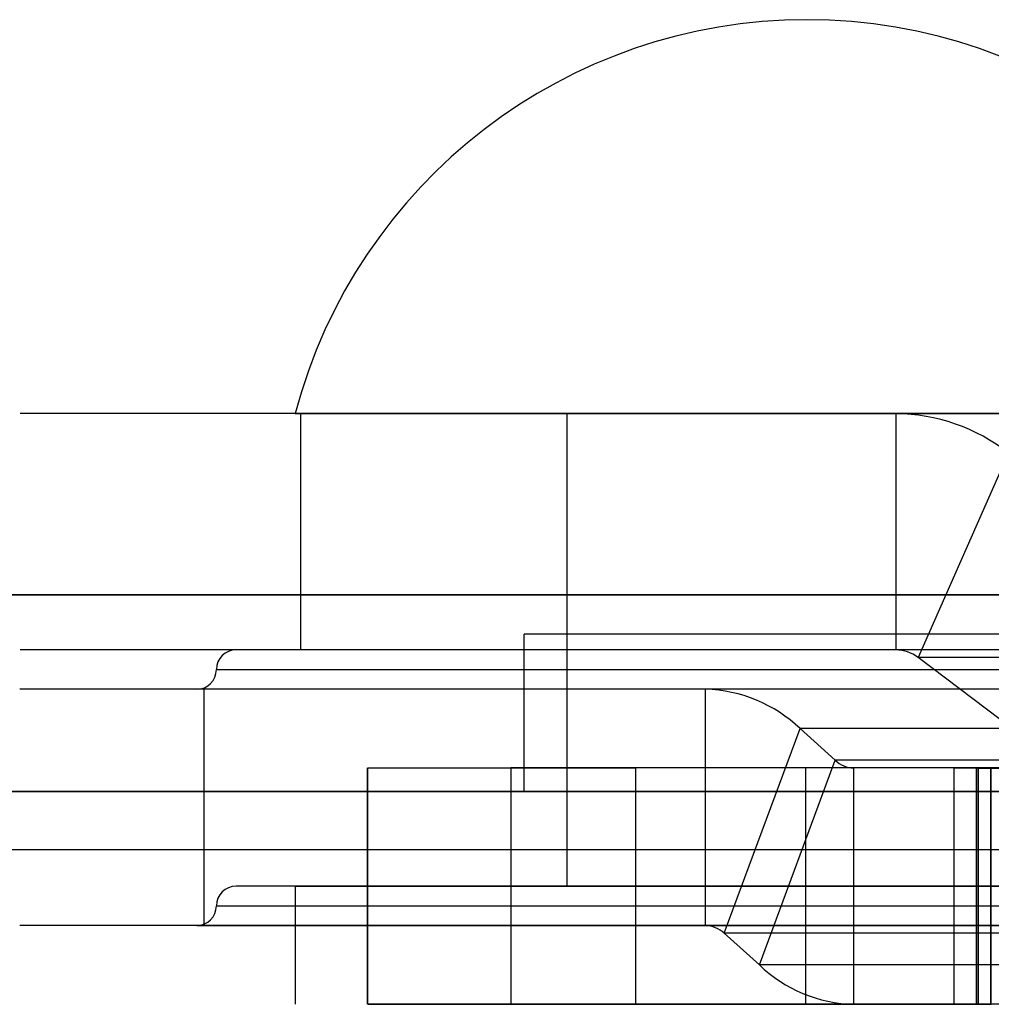
# Model space of a CAD drawing. Extents: x 5 to 415, y 5 to 293.
# Drawn here: x 301 to 301, y 253 to 253 of the extents above; entities that cross this region are included whole.
import ezdxf

# ---------------------------------------------------------------- set-up
doc = ezdxf.new("R2010")
doc.units = 0
doc.linetypes.add('SLD-DURCHGEHEND', pattern=[0])
doc.layers.add('AM_0', color=7, linetype='CONTINUOUS')

msp = doc.modelspace()

# ---------------------------------------------------------------- linework, layer by layer
at = {"layer": 'AM_0', "color": 7, "linetype": 'SLD-DURCHGEHEND'}
for p, q in [((301.4741919685265, 253.0463715204864), (300.817346915255, 253.0463715204864)), ((300.9570952165519, 253.0463715204839), (301.477058632756, 253.0463715204839)), ((300.9599618807773, 252.9263715204864), (300.9599618807773, 253.0463715204864)), ((301.2622264558217, 253.0463715204864), (300.9599618807773, 253.0463715204864)), ((301.0950769246519, 253.0463715204864), (301.0950769246519, 252.9263715204864)), ((301.0950769246539, 253.0463715204839), (301.0950769246539, 252.8063715204839)), ((301.0951464207937, 253.0463715204839), (301.3390767792424, 253.0463715204839)), ((301.3390465259525, 253.0463715204864), (301.0952339155668, 253.0463715204864)), ((301.2622264558217, 253.0463715204864), (301.2622264558217, 252.9263715204864)), ((301.7764565435709, 253.0463715204864), (301.2622264558217, 253.0463715204864)), ((301.3194744891449, 253.0263471414376), (301.2735118225577, 252.9224240929835)), ((300.1525168634867, 252.954371520491), (301.5934162336901, 252.954371520491)), ((301.7288601863237, 252.954371520491), (300.7289745942093, 252.954371520491)), ((301.0734162336893, 252.8543715204901), (301.0734162336893, 252.9343715204901)), ((303.6334162336894, 252.9343715204901), (301.0734162336893, 252.9343715204901)), ((301.4741919685265, 252.9263715204864), (300.8173469152551, 252.9263715204864)), ((301.5068488055916, 252.9263715207696), (300.9273050425201, 252.9263715207696)), ((301.2622264558217, 252.9263715204864), (300.9599618807773, 252.9263715204864)), ((301.0950769240559, 252.9263715207696), (301.0950769240559, 252.8063715207696)), ((301.3390465259525, 252.9263715204864), (301.0952339155668, 252.9263715204864)), ((301.7764565435709, 252.9263715204864), (301.2622264558217, 252.9263715204864)), ((301.787741910307, 252.9224240929834), (301.2735118225577, 252.9224240929835)), ((301.4805343822402, 252.7663958995351), (301.2735118225577, 252.9224240929835)), ((300.9171199284394, 252.9163715207696), (301.5169423195525, 252.9163715207696)), ((301.5234947013035, 252.9063715207696), (300.8172211129875, 252.9063715207696)), ((301.5270728396617, 252.9063715207696), (300.9070810084501, 252.9063715207696)), ((301.1655748154654, 252.9063715207696), (300.9106591468083, 252.9063715207696)), ((300.9106591468083, 252.9063715207696), (300.9106591468083, 252.7863715207695)), ((301.7784103699606, 252.9063715207696), (301.1655748154654, 252.9063715207696)), ((301.1655748154654, 252.7863715207695), (301.1655748154654, 252.9063715207696)), ((301.1750443625314, 252.7824240932667), (301.2136116191126, 252.8863471417208)), ((301.2314564608041, 252.8703189482725), (301.2136116191126, 252.8863471417208)), ((301.8264471736077, 252.8863471417208), (301.2136116191126, 252.8863471417208)), ((301.1928892042229, 252.7663958998183), (301.2314564608041, 252.8703189482725)), ((301.8442920152993, 252.8703189482725), (301.2314564608041, 252.8703189482725)), ((300.9936537984693, 252.8663715207696), (300.9936537984693, 252.7463715207696)), ((300.9939582226219, 252.8663715207696), (301.0666813390495, 252.8663715207696)), ((300.9939582226219, 252.8663715207696), (301.1299211813082, 252.8663715207696)), ((300.9939582226219, 252.7463715207696), (300.9939582226219, 252.8663715207696)), ((302.3816583405305, 252.8663715207696), (301.0666813390495, 252.8663715207696)), ((301.0666813390495, 252.8663715207696), (301.0666813390495, 252.7463715207696)), ((301.1299211813082, 252.8663715207696), (301.1299211813082, 252.7463715207696)), ((301.2165892165754, 252.8663715207696), (301.1299211813082, 252.8663715207696)), ((301.3032572518426, 252.8663715207696), (301.2165892165754, 252.8663715207696)), ((301.2165892165754, 252.7463715207696), (301.2165892165754, 252.8663715207696)), ((301.24092600787, 252.7463715207696), (301.24092600787, 252.8663715207696)), ((301.8537615623652, 252.8663715207696), (301.24092600787, 252.8663715207696)), ((301.2919203158854, 252.8663715207696), (301.24092600787, 252.8663715207696)), ((301.2919203158854, 252.8663715207696), (301.3106320008359, 252.8663715207696)), ((301.2919203158854, 252.7463715207696), (301.2919203158854, 252.8663715207696)), ((301.3032572518426, 252.7463715207696), (301.3032572518426, 252.8663715207696)), ((301.3032572518426, 252.8663715207696), (301.3103323362832, 252.8663715207696)), ((301.3039282432468, 252.8663715204864), (301.3039282432468, 252.7463715204863)), ((301.4401956260859, 252.8663715204864), (301.3042326673995, 252.8663715204864)), ((301.3042326673995, 252.7463715204863), (301.3042326673995, 252.8663715204864)), ((301.3042326673995, 252.8663715204864), (301.376955783827, 252.8663715204864)), ((301.3103323362832, 252.8663715207696), (301.3103323362832, 252.7463715207696)), ((301.3106367604358, 252.7463715207696), (301.3106367604358, 252.8663715207696)), ((300.1525168634867, 252.854371520491), (301.5934162336901, 252.854371520491)), ((301.7288601863237, 252.854371520491), (300.7289745942093, 252.854371520491)), ((303.6334162336894, 252.8543715204901), (301.0734162336893, 252.8543715204901)), ((300.0734162336901, 252.824907520491), (301.5934162336901, 252.8249075204909)), ((301.5068488055916, 252.8063715207696), (300.9273050425201, 252.8063715207696)), ((300.9570769246539, 252.8063715204839), (300.9570769246539, 252.7463715204839)), ((300.9570952165519, 252.8063715204839), (301.477058632756, 252.8063715204839)), ((301.0951073227552, 252.8063715207696), (301.3389199331409, 252.8063715207696)), ((301.0951464207937, 252.8063715204839), (301.3390767792424, 252.8063715204839)), ((300.9171199284394, 252.7963715207696), (301.5169423195525, 252.7963715207696)), ((301.5234947013035, 252.7863715207695), (300.8172211129875, 252.7863715207695)), ((300.9070810084501, 252.7863715207695), (301.5270728396617, 252.7863715207695)), ((301.1655748154654, 252.7863715207695), (300.9106591468083, 252.7863715207695)), ((301.7784103699606, 252.7863715207695), (301.1655748154654, 252.7863715207695)), ((301.1928892042229, 252.7663958998183), (301.1750443625314, 252.7824240932667)), ((301.7878799170265, 252.7824240932667), (301.1750443625314, 252.7824240932667)), ((301.805724758718, 252.7663958998183), (301.1928892042229, 252.7663958998183)), ((300.9939582226219, 252.7463715207696), (301.1299211813082, 252.7463715207696)), ((301.0666813390495, 252.7463715207696), (300.9939582226219, 252.7463715207696)), ((302.3816583405305, 252.7463715207696), (301.0666813390495, 252.7463715207696)), ((301.1299211813082, 252.7463715207696), (301.2165892165754, 252.7463715207696)), ((301.2165892165754, 252.7463715207696), (301.3032572518426, 252.7463715207696)), ((301.8537615623652, 252.7463715207696), (301.24092600787, 252.7463715207696)), ((301.2919203158854, 252.7463715207696), (301.24092600787, 252.7463715207696)), ((301.2919203158854, 252.7463715207696), (301.3106320008359, 252.7463715207696)), ((301.3032572518426, 252.7463715207696), (301.3103323362832, 252.7463715207696))]:
    msp.add_line(p, q, dxfattribs=at)
for centre, radius, start, end in [((301.217076924654, 252.9773715204839), 0.2690000000000577, 14.86281594235483, 165.1371840576483), ((301.2611327267059, 252.9513987688186), 0.09497904928311157, 52.10188203832259, 89.34019715075385), ((300.9270769240559, 252.9163715207696), 0.01000000000001933, 90, 180), ((301.262010847818, 252.9076494392149), 0.01872332272717551, 52.10188203868984, 89.34019715097139), ((300.9070769240559, 252.9163715207696), 0.009999999999990905, 270.0000000000008, 0), ((301.1637235479402, 252.8343001670684), 0.07209512615826537, 46.21329780913025, 88.52859019006593), ((301.2412909502397, 252.8805790246864), 0.01421219020698399, 226.2132978087919, 268.5285901906093), ((300.9270769240559, 252.7963715207696), 0.01000000000001933, 90, 180), ((300.9070769240559, 252.7963715207696), 0.01000000000001933, 270.0000000000008, 0), ((301.1652098730958, 252.7721640168527), 0.01421219020706606, 46.21329780910826, 88.52859019061735), ((301.2427772753952, 252.8184428744706), 0.07209512615804926, 226.2132978090869, 268.528590190153)]:
    msp.add_arc(centre, radius, start, end, dxfattribs=at)

doc.saveas('drawing.dxf')
